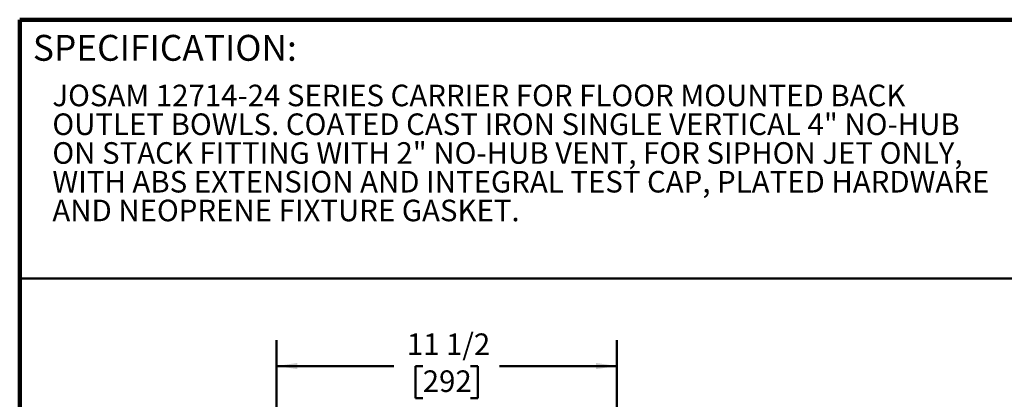
# Model space of a CAD drawing. Units: inches. Extents: x 0.2 to 8.4, y 0.1 to 10.9.
# Drawn here: x 0.4 to 5.2, y 9.1 to 10.9 of the extents above; entities that cross this region are included whole.
import ezdxf

# ---------------------------------------------------------------- set-up
doc = ezdxf.new("R2010")
doc.units = ezdxf.units.IN
doc.header["$MEASUREMENT"] = 0
doc.layers.add('WALL', color=7, linetype='Continuous', lineweight=50)
doc.styles.add('SLDTEXTSTYLE0', font='TXT', dxfattribs={"width": 0.605})
doc.dimstyles.new('SLDDIMSTYLE1', dxfattribs={"dimtxt": 0.101115, "dimasz": 0.1, "dimexe": 0, "dimexo": 0.0625, "dimgap": 0.025279, "dimtad": 0, "dimtih": 1, "dimtoh": 1, "dimdec": 6, "dimlfac": 7, "dimrnd": 1e-09, "dimzin": 12, "dimdsep": 46, "dimlunit": 5, "dimtxsty": 'SLDTEXTSTYLE0', "dimsah": 1, "dimcen": 0.09, "dimadec": 0, "dimazin": 3, "dimtfac": 1, "dimtdec": 3, "dimtofl": 0, "dimtmove": 0, "dimatfit": 3, "dimfxl": 0, "dimfrac": 2, "dimtolj": 1, "dimtzin": 12, "dimarcsym": 0})

# ---------------------------------------------------------------- blocks, each defined once
blk = doc.blocks.new('SW_NOTE_0_4')
at = {"color": 0, "linetype": 'Continuous', "lineweight": 18, "char_height": 0.104167, "attachment_point": 1, "style": 'SLDTEXTSTYLE0'}
for s, insert in [('JOSAM 12714-24 SERIES CARRIER FOR FLOOR MOUNTED BACK', (0, 0.1343)), ('OUTLET BOWLS. COATED CAST IRON SINGLE VERTICAL 4" NO-HUB', (0, -0.0046)), ('ON STACK FITTING WITH 2" NO-HUB VENT, FOR SIPHON JET ONLY,', (0, -0.1435)), ('WITH ABS EXTENSION AND INTEGRAL TEST CAP, PLATED HARDWARE', (0, -0.2824)), ('AND NEOPRENE FIXTURE GASKET.', (0, -0.4213))]:
    blk.add_mtext(s, dxfattribs=dict(at, insert=insert))
blk = doc.blocks.new('_D_1')
at = {"layer": 'WALL'}
for p, q in [((1.6393, 8.278), (1.6393, 9.3892)), ((3.2822, 8.278), (3.2822, 9.3892)), ((1.6393, 9.2642), (2.2061, 9.2642)), ((2.345, 9.2642), (2.3103, 9.2642)), ((2.3103, 9.2642), (2.3103, 9.1089)), ((2.5765, 9.2642), (2.6112, 9.2642)), ((2.6112, 9.2642), (2.6112, 9.1089)), ((3.2822, 9.2642), (2.7154, 9.2642)), ((2.3103, 9.1089), (2.345, 9.1089)), ((2.6112, 9.1089), (2.5765, 9.1089))]:
    blk.add_line(p, q, dxfattribs=at)
for points in [[(1.6393, 9.2642), (1.7393, 9.2492), (1.7393, 9.2792)], [(3.2822, 9.2642), (3.1822, 9.2792), (3.1822, 9.2492)]]:
    blk.add_solid(points, dxfattribs=at)
at = {"layer": 'WALL', "char_height": 0.10417, "attachment_point": 1, "style": 'SLDTEXTSTYLE0'}
for s, insert in [('11 1/2', (2.2679, 9.4216)), ('292', (2.345, 9.2432))]:
    blk.add_mtext(s, dxfattribs=dict(at, insert=insert))

msp = doc.modelspace()

# ---------------------------------------------------------------- linework, layer by layer
at = {"color": 7, "linetype": 'Continuous', "lineweight": 100}
for p in [(8.3984375, 10.9375), (0.3984375, 0.0625)]:
    msp.add_line(p, (0.3984375, 10.9375), dxfattribs=at)
at = {"color": 7, "linetype": 'Continuous', "lineweight": 50}
msp.add_line((0.3984375, 9.6875), (8.3984375, 9.6875), dxfattribs=at)

# ---------------------------------------------------------------- block references
at = {"color": 7, "linetype": 'Continuous', "lineweight": 18}
msp.add_blockref('SW_NOTE_0_4', (0.55618448, 10.48916684), dxfattribs=at)

# ---------------------------------------------------------------- texts
at = {"color": 7, "linetype": 'Continuous', "lineweight": 0, "insert": (0.46220652, 10.86398487), "char_height": 0.125, "attachment_point": 1, "style": 'SLDTEXTSTYLE0'}
msp.add_mtext('SPECIFICATION:', dxfattribs=at)

# ---------------------------------------------------------------- dimensions: what is measured, and where the dimension line sits
at = {"layer": 'WALL'}
dim = msp.add_linear_dim(base=(1.6393241, 9.264181), p1=(3.28218124, 8.21548425), p2=(1.6393241, 8.21548425), dimstyle='SLDDIMSTYLE1', dxfattribs=at)
dim.commit()
dim.dimension.update_dxf_attribs({"geometry": '_D_1', "text_midpoint": (2.46075267, 9.264181), "dimtype": 160})

doc.saveas('drawing.dxf')
